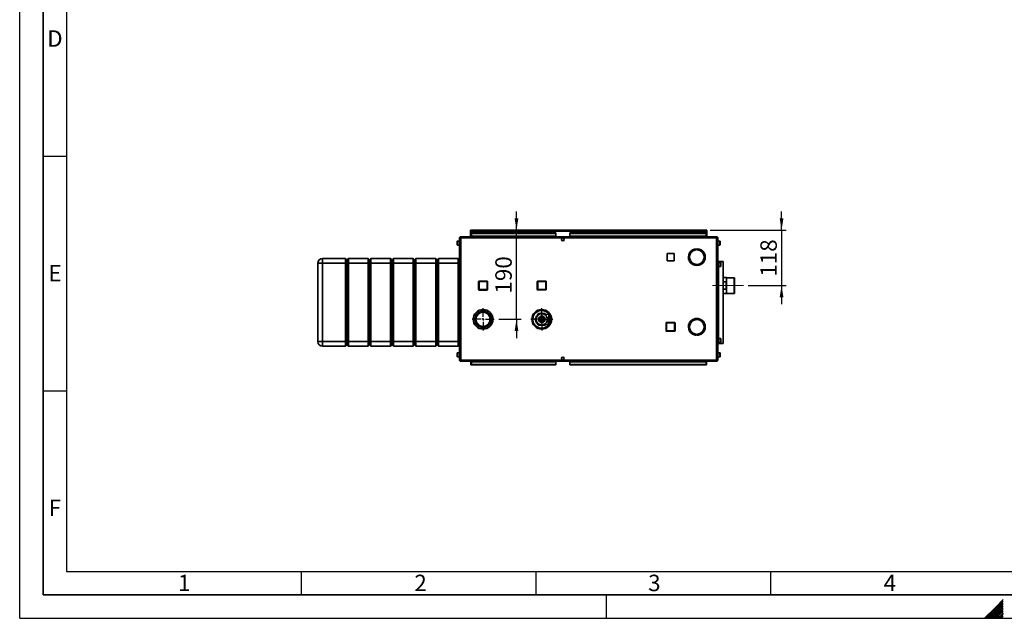
# Paper-space layout 'Blatt2' of a CAD drawing. Units: millimetres. Extents: x 0 to 4200, y 0 to 2970.
# Drawn here: x 0 to 2098, y 0 to 1276 of the extents above; entities that cross this region are included whole.
import ezdxf

# ---------------------------------------------------------------- set-up
doc = ezdxf.new("R2010")
doc.units = ezdxf.units.MM
doc.linetypes.add('CENTERX2', pattern=[20.32, 12.7, -2.54, 2.54, -2.54])
for name, color, linetype in [('1', 7, 'Continuous'), ('61', 7, 'Continuous'), ('62', 7, 'Continuous')]:
    doc.layers.add(name, color=color, linetype=linetype)
doc.styles.add('SLDTEXTSTYLE0', font='TXT', dxfattribs={"width": 0.75})
doc.styles.add('SLDTEXTSTYLE1', font='TXT', dxfattribs={"width": 0.605})
doc.dimstyles.new('SLDDIMSTYLE2', dxfattribs={"dimtxt": 35, "dimasz": 25, "dimexe": 0, "dimexo": 0.0625, "dimgap": 8.75, "dimtad": 1, "dimdec": 1, "dimrnd": 1e-09, "dimzin": 12, "dimdsep": 46, "dimtxsty": 'SLDTEXTSTYLE1', "dimsah": 1, "dimcen": 0.09, "dimadec": 0, "dimazin": 3, "dimtfac": 1, "dimtdec": 1, "dimtmove": 0, "dimatfit": 0, "dimfxl": 1, "dimfrac": 2, "dimtolj": 1, "dimtzin": 12, "dimarcsym": 0})

# ---------------------------------------------------------------- blocks, each defined once
blk = doc.blocks.new('_D_12')
at = {"layer": '1', "color": 7, "ltscale": 10}
for p, q in [((1058.5, 827.1), (1058.5, 867.1)), ((1058.5, 637.1), (1058.5, 827.1)), ((1020.8, 637.1), (1068.5, 637.1)), ((1058.5, 637.1), (1058.5, 597.1))]:
    blk.add_line(p, q, dxfattribs=at)
for points in [[(1058.5, 827.1), (1062.5, 852.1), (1054.5, 852.1)], [(1058.5, 637.1), (1054.5, 612.1), (1062.5, 612.1)]]:
    blk.add_solid(points, dxfattribs=at)
at = {"layer": '1', "color": 7, "ltscale": 10, "insert": (1013.4, 692), "char_height": 35, "attachment_point": 1, "rotation": 90, "style": 'SLDTEXTSTYLE1'}
blk.add_mtext('190', dxfattribs=at)
blk = doc.blocks.new('_D_13')
at = {"layer": '1', "color": 7, "ltscale": 10}
for p, q in [((1623.3, 827.1), (1623.3, 867.1)), ((1471.5, 827.1), (1633.3, 827.1)), ((1623.3, 827.1), (1623.3, 709.1)), ((1552.3, 709.1), (1633.3, 709.1)), ((1623.3, 709.1), (1623.3, 669.1))]:
    blk.add_line(p, q, dxfattribs=at)
for points in [[(1623.3, 827.1), (1627.3, 852.1), (1619.3, 852.1)], [(1623.3, 709.1), (1619.3, 684.1), (1627.3, 684.1)]]:
    blk.add_solid(points, dxfattribs=at)
at = {"layer": '1', "color": 7, "ltscale": 10, "insert": (1578.2, 728), "char_height": 35, "attachment_point": 1, "rotation": 90, "style": 'SLDTEXTSTYLE1'}
blk.add_mtext('118', dxfattribs=at)
blk = doc.blocks.new('SW_CENTERMARKSYMBOL_0')
at = {"layer": '1', "color": 0, "ltscale": 10}
for p, q in [((0, 5), (0, 23.5)), ((-5, 0), (-23.5, 0)), ((0, 0), (-2.5, 0)), ((0, 0), (0, 2.5)), ((0, 0), (0, -2.5)), ((0, 0), (2.5, 0)), ((5, 0), (23.5, 0)), ((0, -5), (0, -23.5))]:
    blk.add_line(p, q, dxfattribs=at)
blk = doc.blocks.new('SW_CENTERMARKSYMBOL_1')
at = {"layer": '1', "color": 0, "ltscale": 10}
for p, q in [((0, 5), (0, 23.5)), ((-5, 0), (-23.5, 0)), ((0, 0), (-2.5, 0)), ((0, 0), (0, 2.5)), ((0, 0), (0, -2.5)), ((0, 0), (2.5, 0)), ((5, 0), (23.5, 0)), ((0, -5), (0, -23.5))]:
    blk.add_line(p, q, dxfattribs=at)

psp = doc.layouts.new('Blatt2')

# ---------------------------------------------------------------- linework, layer by layer
at = {"color": 7, "linetype": 'Continuous', "lineweight": 35, "ltscale": 10}
for p, q in [((960.81, 825.57), (960.81, 827.07)), ((963.11, 827.07), (960.81, 827.07)), ((960.81, 825.57), (960.96, 825.57)), ((960.81, 825.57), (960.81, 824.77)), ((960.81, 824.77), (1463.81, 824.77)), ((960.81, 824.77), (960.81, 813.07)), ((962.31, 821.3), (1142.31, 821.3)), ((962.31, 821.3), (962.31, 820.24)), ((962.31, 814.44), (962.31, 820.24)), ((962.31, 820.24), (1142.31, 820.24)), ((1461.51, 827.07), (963.11, 827.07)), ((1142.31, 821.3), (1142.31, 820.24)), ((1142.31, 814.44), (1142.31, 820.24)), ((1172.31, 821.3), (1462.31, 821.3)), ((1172.31, 821.3), (1172.31, 820.24)), ((1172.31, 820.24), (1462.31, 820.24)), ((1172.31, 814.44), (1172.31, 820.24)), ((1463.81, 827.07), (1461.51, 827.07)), ((1462.31, 821.3), (1462.31, 820.24)), ((1462.31, 820.24), (1462.31, 814.44)), ((1463.67, 825.57), (1463.81, 825.57)), ((1463.81, 825.57), (1463.81, 827.07)), ((1463.81, 824.77), (1463.81, 825.57)), ((1463.81, 813.07), (1463.81, 824.77)), ((932.31, 801.01), (932.31, 803.32)), ((932.31, 795.82), (932.31, 801.01)), ((937.31, 803.82), (932.81, 803.82)), ((939.61, 810.77), (937.31, 810.77)), ((937.31, 810.77), (937.31, 550.37)), ((939.61, 813.07), (939.61, 811.57)), ((940.32, 813.07), (939.61, 813.07)), ((939.77, 811.57), (939.61, 811.57)), ((939.61, 810.77), (939.61, 550.37)), ((1485.01, 810.77), (939.61, 810.77)), ((1484.31, 813.07), (940.32, 813.07)), ((1142.31, 814.44), (962.31, 814.44)), ((962.31, 814.44), (962.31, 813.07)), ((1142.31, 814.44), (1142.31, 813.07)), ((1156.79, 810.07), (1157.84, 810.07)), ((1462.31, 814.44), (1172.31, 814.44)), ((1172.31, 814.44), (1172.31, 813.07)), ((1462.31, 813.07), (1462.31, 814.44)), ((1485.01, 813.07), (1484.31, 813.07)), ((1485.01, 811.57), (1484.85, 811.57)), ((1485.01, 813.07), (1485.01, 811.57)), ((1487.31, 810.77), (1485.01, 810.77)), ((1485.01, 550.37), (1485.01, 810.77)), ((1487.31, 550.37), (1487.31, 810.77)), ((1491.81, 803.82), (1487.31, 803.82)), ((1492.31, 803.32), (1492.31, 795.82)), ((932.81, 795.32), (937.31, 795.32)), ((1394.36, 777.12), (1379.26, 777.12)), ((1379.26, 777.12), (1379.26, 762.02)), ((1394.36, 762.02), (1394.36, 777.12)), ((1442.41, 787.57), (1442.41, 785.07)), ((1443.21, 785.07), (1443.21, 787.57)), ((1487.31, 795.32), (1491.81, 795.32)), ((635.31, 756.57), (645.31, 756.57)), ((635.31, 589.57), (635.31, 756.57)), ((645.31, 756.57), (645.31, 766.57)), ((645.31, 766.57), (694.31, 766.57)), ((694.31, 756.57), (645.31, 756.57)), ((645.31, 756.57), (645.31, 589.57)), ((694.31, 756.57), (694.31, 766.57)), ((694.31, 766.57), (697.31, 763.57)), ((694.31, 756.57), (697.31, 756.57)), ((694.31, 589.57), (694.31, 756.57)), ((697.31, 763.57), (700.31, 766.57)), ((697.31, 756.57), (697.31, 763.57)), ((697.31, 756.57), (700.31, 756.57)), ((697.31, 589.57), (697.31, 756.57)), ((700.31, 766.57), (700.31, 756.57)), ((700.31, 766.57), (742.31, 766.57)), ((742.31, 756.57), (700.31, 756.57)), ((700.31, 756.57), (700.31, 589.57)), ((742.31, 756.57), (742.31, 766.57)), ((742.31, 766.57), (745.31, 763.57)), ((742.31, 756.57), (745.31, 756.57)), ((742.31, 589.57), (742.31, 756.57)), ((745.31, 763.57), (748.31, 766.57)), ((745.31, 756.57), (745.31, 763.57)), ((745.31, 756.57), (748.31, 756.57)), ((745.31, 589.57), (745.31, 756.57)), ((748.31, 766.57), (748.31, 756.57)), ((748.31, 766.57), (790.31, 766.57)), ((790.31, 756.57), (748.31, 756.57)), ((748.31, 756.57), (748.31, 589.57)), ((790.31, 756.57), (790.31, 766.57)), ((790.31, 766.57), (793.31, 763.57)), ((790.31, 756.57), (793.31, 756.57)), ((790.31, 589.57), (790.31, 756.57)), ((793.31, 763.57), (796.31, 766.57)), ((793.31, 763.57), (793.31, 756.57)), ((793.31, 756.57), (793.31, 589.57)), ((793.31, 756.57), (796.31, 756.57)), ((796.31, 766.57), (796.31, 756.57)), ((796.31, 766.57), (838.31, 766.57)), ((838.31, 756.57), (796.31, 756.57)), ((796.31, 756.57), (796.31, 589.57)), ((838.31, 756.57), (838.31, 766.57)), ((838.31, 766.57), (841.31, 763.57)), ((838.31, 756.57), (841.31, 756.57)), ((838.31, 589.57), (838.31, 756.57)), ((841.31, 763.57), (844.31, 766.57)), ((841.31, 756.57), (841.31, 763.57)), ((841.31, 756.57), (844.31, 756.57)), ((841.31, 589.57), (841.31, 756.57)), ((844.31, 766.57), (844.31, 756.57)), ((844.31, 766.57), (886.31, 766.57)), ((886.31, 756.57), (844.31, 756.57)), ((844.31, 756.57), (844.31, 589.57)), ((886.31, 756.57), (886.31, 766.57)), ((886.31, 766.57), (889.31, 763.57)), ((886.31, 756.57), (889.31, 756.57)), ((886.31, 589.57), (886.31, 756.57)), ((889.31, 763.57), (892.31, 766.57)), ((889.31, 763.57), (889.31, 756.57)), ((889.31, 756.57), (889.31, 589.57)), ((889.31, 756.57), (892.31, 756.57)), ((892.31, 766.57), (892.31, 756.57)), ((892.31, 766.57), (934.31, 766.57)), ((934.31, 756.57), (892.31, 756.57)), ((892.31, 756.57), (892.31, 589.57)), ((934.31, 756.57), (934.31, 766.57)), ((934.31, 766.57), (937.31, 763.57)), ((934.31, 756.57), (937.31, 756.57)), ((934.31, 589.57), (934.31, 756.57)), ((1379.26, 762.02), (1394.36, 762.02)), ((1429.19, 762.17), (1427.03, 760.92)), ((1427.43, 760.23), (1429.59, 761.48)), ((1456.03, 761.48), (1458.2, 760.23)), ((1458.6, 760.92), (1456.43, 762.17)), ((1487.31, 760.57), (1488.81, 760.57)), ((1488.81, 585.57), (1488.81, 760.57)), ((1488.81, 760.57), (1489.05, 760.57)), ((1493.31, 758.32), (1488.81, 758.32)), ((1489.05, 760.57), (1498.71, 760.57)), ((1493.81, 757.82), (1493.81, 750.32)), ((1498.71, 585.57), (1498.71, 760.57)), ((1488.81, 749.82), (1493.31, 749.82)), ((977.86, 700.52), (977.86, 717.52)), ((977.86, 717.52), (978.86, 717.52)), ((978.86, 718.52), (995.86, 718.52)), ((978.86, 718.52), (978.86, 717.52)), ((978.86, 717.52), (978.86, 700.52)), ((995.86, 717.52), (978.86, 717.52)), ((995.86, 718.52), (995.86, 717.52)), ((995.86, 700.52), (995.86, 717.52)), ((996.86, 717.52), (995.86, 717.52)), ((996.86, 717.52), (996.86, 700.52)), ((1102.76, 700.62), (1102.76, 717.62)), ((1102.76, 717.62), (1103.76, 717.62)), ((1103.76, 718.62), (1103.76, 717.62)), ((1103.76, 718.62), (1120.76, 718.62)), ((1103.76, 717.62), (1103.76, 700.62)), ((1120.76, 717.62), (1103.76, 717.62)), ((1120.76, 718.62), (1120.76, 717.62)), ((1120.76, 700.62), (1120.76, 717.62)), ((1121.76, 717.62), (1120.76, 717.62)), ((1121.76, 717.62), (1121.76, 700.62)), ((1506.31, 725.92), (1498.71, 725.92)), ((1498.71, 716.75), (1505.31, 716.75)), ((1505.31, 716.75), (1505.31, 701.4)), ((1506.31, 692.22), (1506.31, 725.92)), ((1522.31, 725.7), (1506.31, 725.7)), ((1523.31, 725.7), (1522.31, 725.7)), ((1522.31, 692.45), (1522.31, 725.7)), ((1523.31, 692.45), (1523.31, 725.7)), ((978.86, 700.52), (977.86, 700.52)), ((978.86, 700.52), (978.86, 699.52)), ((978.86, 700.52), (995.86, 700.52)), ((995.86, 699.52), (978.86, 699.52)), ((995.86, 700.52), (996.86, 700.52)), ((995.86, 700.52), (995.86, 699.52)), ((1103.76, 700.62), (1102.76, 700.62)), ((1103.76, 700.62), (1120.76, 700.62)), ((1103.76, 700.62), (1103.76, 699.62)), ((1120.76, 699.62), (1103.76, 699.62)), ((1120.76, 700.62), (1121.76, 700.62)), ((1120.76, 700.62), (1120.76, 699.62)), ((1505.31, 701.4), (1498.71, 701.4)), ((1506.31, 692.45), (1522.31, 692.45)), ((1522.31, 692.45), (1523.31, 692.45)), ((1498.71, 692.22), (1506.31, 692.22)), ((1100.47, 652.57), (1101.92, 655.07)), ((1101.92, 655.07), (1104.87, 655.07)), ((1119.37, 655.07), (1122.7, 655.07)), ((1128.39, 650.59), (1127.69, 636.32)), ((1000.76, 644), (1000.76, 644.04)), ((1093.04, 634.46), (1091.53, 637.07)), ((1098.17, 637.57), (1099.7, 640.23)), ((1098.17, 637.57), (1099.03, 637.07)), ((1099.03, 637.07), (1098.17, 636.57)), ((1099.7, 633.92), (1098.17, 636.57)), ((1103.27, 646.42), (1104.81, 649.07)), ((1105.67, 648.57), (1104.81, 649.07)), ((1105.67, 649.57), (1105.67, 648.57)), ((1105.67, 649.57), (1108.74, 649.57)), ((1106.26, 637.37), (1107.01, 638.54)), ((1106.89, 636.13), (1106.26, 637.37)), ((1106.92, 634.3), (1106.99, 635.69)), ((1108.09, 633.55), (1106.92, 634.3)), ((1107.15, 638.97), (1107.22, 640.36)), ((1107.22, 640.36), (1108.45, 640.99)), ((1109.03, 631.98), (1108.39, 633.21)), ((1108.79, 641.29), (1109.54, 642.46)), ((1110.42, 631.91), (1109.03, 631.98)), ((1109.54, 642.46), (1110.93, 642.4)), ((1109.94, 639.69), (1109.69, 634.7)), ((1109.69, 634.7), (1114.69, 634.45)), ((1114.93, 639.45), (1109.94, 639.69)), ((1112.02, 631.02), (1110.85, 631.77)), ((1111.37, 642.49), (1112.61, 643.13)), ((1113.26, 631.65), (1112.02, 631.02)), ((1112.19, 634.58), (1112.12, 633.08)), ((1112.51, 641.07), (1112.43, 639.57)), ((1112.61, 643.13), (1113.78, 642.37)), ((1115.08, 631.68), (1113.69, 631.75)), ((1114.2, 642.24), (1115.59, 642.17)), ((1114.69, 634.45), (1114.93, 639.45)), ((1115.84, 632.85), (1115.08, 631.68)), ((1115.59, 642.17), (1116.23, 640.93)), ((1115.88, 649.57), (1118.95, 649.57)), ((1117.41, 633.79), (1116.17, 633.15)), ((1116.53, 640.6), (1117.7, 639.85)), ((1117.48, 635.18), (1117.41, 633.79)), ((1118.37, 636.78), (1117.61, 635.61)), ((1117.7, 639.85), (1117.64, 638.46)), ((1117.73, 638.02), (1118.37, 636.78)), ((1127.23, 647.46), (1117.82, 647.92)), ((1118.95, 648.57), (1118.95, 649.57)), ((1119.82, 649.07), (1118.95, 648.57)), ((1119.82, 649.07), (1120.56, 647.79)), ((1127.69, 636.32), (1127, 622.06)), ((1129.87, 629.51), (1129.82, 628.66)), ((1129.87, 629.51), (1131.87, 629.42)), ((1129.93, 630.75), (1129.88, 629.85)), ((1131.99, 629.75), (1129.88, 629.85)), ((1129.93, 630.75), (1132.3, 630.63)), ((1129.99, 632.02), (1129.94, 631.1)), ((1132.41, 630.98), (1129.94, 631.1)), ((1129.99, 632.02), (1132.66, 631.89)), ((1130.05, 633.33), (1130.01, 632.39)), ((1132.75, 632.25), (1130.01, 632.39)), ((1130.05, 633.33), (1132.95, 633.19)), ((1130.12, 634.67), (1130.07, 633.7)), ((1133.02, 633.56), (1130.07, 633.7)), ((1130.12, 634.67), (1133.16, 634.52)), ((1130.18, 636.02), (1130.13, 635.04)), ((1133.2, 634.89), (1130.13, 635.04)), ((1130.18, 636.02), (1133.28, 635.87)), ((1130.25, 637.36), (1130.2, 636.39)), ((1133.3, 636.24), (1130.2, 636.39)), ((1130.25, 637.36), (1133.31, 637.21)), ((1130.31, 638.7), (1130.27, 637.74)), ((1133.31, 637.59), (1130.27, 637.74)), ((1130.31, 638.7), (1133.26, 638.56)), ((1130.38, 640.02), (1130.33, 639.07)), ((1133.23, 638.93), (1130.33, 639.07)), ((1130.38, 640.02), (1133.12, 639.89)), ((1130.44, 641.31), (1130.39, 640.38)), ((1133.07, 640.25), (1130.39, 640.38)), ((1130.44, 641.31), (1132.9, 641.19)), ((1130.5, 642.56), (1130.46, 641.66)), ((1132.83, 641.55), (1130.46, 641.66)), ((1130.5, 642.56), (1132.61, 642.45)), ((1130.56, 643.75), (1130.52, 642.89)), ((1132.52, 642.8), (1130.52, 642.89)), ((1130.56, 643.75), (1132.25, 643.67)), ((1130.61, 644.89), (1130.57, 644.07)), ((1132.14, 644), (1130.57, 644.07)), ((1130.61, 644.89), (1131.83, 644.83)), ((1130.67, 645.95), (1130.63, 645.19)), ((1131.7, 645.14), (1130.63, 645.19)), ((1130.67, 645.95), (1131.36, 645.92)), ((1130.71, 646.94), (1130.68, 646.23)), ((1131.22, 646.21), (1130.68, 646.23)), ((1130.71, 646.94), (1130.85, 646.93)), ((1377.36, 629.52), (1378.36, 629.52)), ((1377.36, 612.52), (1377.36, 629.52)), ((1378.36, 630.52), (1378.36, 629.52)), ((1378.36, 630.52), (1395.36, 630.52)), ((1378.36, 629.52), (1378.36, 612.52)), ((1395.36, 629.52), (1378.36, 629.52)), ((1395.36, 630.52), (1395.36, 629.52)), ((1395.36, 612.52), (1395.36, 629.52)), ((1396.36, 629.52), (1395.36, 629.52)), ((1396.36, 629.52), (1396.36, 612.52)), ((1427.03, 629.72), (1429.19, 628.47)), ((1429.59, 629.17), (1427.43, 630.42)), ((1434.91, 636.07), (1432.86, 636.07)), ((1434.91, 637.25), (1434.91, 636.07)), ((1435.71, 636.07), (1435.71, 637.61)), ((1438.91, 636.07), (1435.71, 636.07)), ((1445.31, 638.57), (1438.6, 638.57)), ((1447.61, 638.42), (1445.31, 638.57)), ((1458.2, 630.42), (1456.03, 629.17)), ((1456.43, 628.47), (1458.6, 629.72)), ((1105.04, 619.07), (1101.92, 619.07)), ((1104.81, 625.07), (1103.27, 627.73)), ((1104.81, 625.07), (1105.67, 625.57)), ((1105.67, 625.57), (1105.67, 624.57)), ((1108.74, 624.57), (1105.67, 624.57)), ((1118.95, 624.57), (1115.88, 624.57)), ((1116.76, 625.74), (1126.16, 625.29)), ((1118.95, 625.57), (1119.82, 625.07)), ((1118.95, 624.57), (1118.95, 625.57)), ((1122.7, 619.07), (1119.41, 619.07)), ((1120.11, 625.58), (1119.82, 625.07)), ((1124.31, 621.86), (1122.7, 619.07)), ((1129.7, 626.17), (1129.67, 625.47)), ((1129.81, 625.46), (1129.67, 625.47)), ((1129.7, 626.17), (1130.25, 626.15)), ((1129.75, 627.22), (1129.72, 626.46)), ((1130.41, 626.42), (1129.72, 626.46)), ((1129.75, 627.22), (1130.83, 627.16)), ((1129.81, 628.33), (1129.77, 627.52)), ((1130.98, 627.46), (1129.77, 627.52)), ((1129.81, 628.33), (1131.37, 628.26)), ((1131.51, 628.57), (1129.82, 628.66)), ((1378.36, 612.52), (1377.36, 612.52)), ((1378.36, 612.52), (1395.36, 612.52)), ((1378.36, 612.52), (1378.36, 611.52)), ((1395.36, 611.52), (1378.36, 611.52)), ((1395.36, 612.52), (1396.36, 612.52)), ((1395.36, 612.52), (1395.36, 611.52)), ((1460.81, 621.47), (1460.31, 621.47)), ((1460.31, 620.67), (1460.81, 620.67)), ((635.31, 589.57), (645.31, 589.57)), ((645.31, 589.57), (694.31, 589.57)), ((645.31, 579.57), (645.31, 589.57)), ((694.31, 589.57), (697.31, 589.57)), ((694.31, 579.57), (694.31, 589.57)), ((697.31, 589.57), (700.31, 589.57)), ((697.31, 582.57), (697.31, 589.57)), ((700.31, 589.57), (742.31, 589.57)), ((700.31, 589.57), (700.31, 579.57)), ((742.31, 589.57), (745.31, 589.57)), ((742.31, 579.57), (742.31, 589.57)), ((745.31, 589.57), (748.31, 589.57)), ((745.31, 582.57), (745.31, 589.57)), ((748.31, 589.57), (790.31, 589.57)), ((748.31, 589.57), (748.31, 579.57)), ((790.31, 589.57), (793.31, 589.57)), ((790.31, 579.57), (790.31, 589.57)), ((793.31, 589.57), (793.31, 582.57)), ((793.31, 589.57), (796.31, 589.57)), ((796.31, 589.57), (838.31, 589.57)), ((796.31, 589.57), (796.31, 579.57)), ((838.31, 589.57), (841.31, 589.57)), ((838.31, 579.57), (838.31, 589.57)), ((841.31, 589.57), (844.31, 589.57)), ((841.31, 582.57), (841.31, 589.57)), ((844.31, 589.57), (886.31, 589.57)), ((844.31, 589.57), (844.31, 579.57)), ((886.31, 589.57), (889.31, 589.57)), ((886.31, 579.57), (886.31, 589.57)), ((889.31, 589.57), (889.31, 582.57)), ((889.31, 589.57), (892.31, 589.57)), ((892.31, 589.57), (934.31, 589.57)), ((892.31, 589.57), (892.31, 579.57)), ((934.31, 589.57), (937.31, 589.57)), ((934.31, 579.57), (934.31, 589.57)), ((1432.86, 606.07), (1434.91, 606.07)), ((1434.91, 606.07), (1434.91, 604.9)), ((1435.71, 606.07), (1438.91, 606.07)), ((1435.71, 604.53), (1435.71, 606.07)), ((1438.6, 603.57), (1442.41, 603.57)), ((1442.41, 605.58), (1442.41, 603.08)), ((1443.21, 603.08), (1443.21, 605.58)), ((1443.21, 603.57), (1445.31, 603.57)), ((1445.31, 603.57), (1447.61, 603.73)), ((1493.31, 596.32), (1488.81, 596.32)), ((1488.81, 587.82), (1493.31, 587.82)), ((1493.81, 595.82), (1493.81, 588.32)), ((694.31, 579.57), (645.31, 579.57)), ((694.31, 579.57), (697.31, 582.57)), ((697.31, 582.57), (700.31, 579.57)), ((742.31, 579.57), (700.31, 579.57)), ((742.31, 579.57), (745.31, 582.57)), ((745.31, 582.57), (748.31, 579.57)), ((790.31, 579.57), (748.31, 579.57)), ((790.31, 579.57), (793.31, 582.57)), ((793.31, 582.57), (796.31, 579.57)), ((838.31, 579.57), (796.31, 579.57)), ((838.31, 579.57), (841.31, 582.57)), ((841.31, 582.57), (844.31, 579.57)), ((886.31, 579.57), (844.31, 579.57)), ((886.31, 579.57), (889.31, 582.57)), ((889.31, 582.57), (892.31, 579.57)), ((934.31, 579.57), (892.31, 579.57)), ((934.31, 579.57), (937.31, 582.57)), ((1487.31, 585.57), (1488.81, 585.57)), ((1488.81, 585.57), (1489.05, 585.57)), ((1489.05, 585.57), (1498.71, 585.57)), ((932.31, 563.01), (932.31, 565.32)), ((932.31, 557.82), (932.31, 563.01)), ((937.31, 565.82), (932.81, 565.82)), ((932.81, 557.32), (937.31, 557.32)), ((937.31, 550.37), (939.61, 550.37)), ((939.61, 550.37), (1485.01, 550.37)), ((939.61, 548.07), (939.61, 549.57)), ((939.61, 549.57), (939.77, 549.57)), ((939.61, 548.07), (940.32, 548.07)), ((940.32, 548.07), (1484.31, 548.07)), ((961.02, 545.65), (961.02, 548.07)), ((961.02, 545.65), (961.02, 539.85)), ((962.31, 548.07), (962.31, 546.71)), ((962.31, 546.71), (1142.31, 546.71)), ((962.31, 540.91), (962.31, 546.71)), ((1142.31, 546.71), (1142.31, 548.07)), ((1142.31, 546.71), (1142.31, 540.91)), ((1157.84, 551.07), (1156.79, 551.07)), ((1172.31, 548.07), (1172.31, 546.71)), ((1172.31, 546.71), (1172.31, 540.91)), ((1172.31, 546.71), (1462.31, 546.71)), ((1462.31, 546.71), (1462.31, 548.07)), ((1462.31, 546.71), (1462.31, 540.91)), ((1463.61, 548.07), (1463.61, 545.65)), ((1463.61, 539.85), (1463.61, 545.65)), ((1484.31, 548.07), (1485.01, 548.07)), ((1484.85, 549.57), (1485.01, 549.57)), ((1485.01, 550.37), (1487.31, 550.37)), ((1485.01, 548.07), (1485.01, 549.57)), ((1491.81, 565.82), (1487.31, 565.82)), ((1487.31, 557.32), (1491.81, 557.32)), ((1492.31, 565.32), (1492.31, 557.82)), ((961.02, 539.85), (962.31, 539.85)), ((1142.31, 540.91), (962.31, 540.91)), ((962.31, 539.85), (962.31, 540.91)), ((1142.31, 539.85), (962.31, 539.85)), ((1142.31, 539.85), (1142.31, 540.91)), ((1462.31, 540.91), (1172.31, 540.91)), ((1172.31, 539.85), (1172.31, 540.91)), ((1462.31, 539.85), (1172.31, 539.85)), ((1462.31, 539.85), (1462.31, 540.91)), ((1462.31, 539.85), (1463.61, 539.85))]:
    psp.add_line(p, q, dxfattribs=at)
at = {"color": 1, "linetype": 'Continuous', "lineweight": 35, "ltscale": 10}
for p, q in [((932.81, 803.82), (932.81, 801.2)), ((932.81, 801.2), (932.81, 795.32)), ((1491.81, 795.32), (1491.81, 803.82)), ((1489.05, 758.32), (1489.05, 760.57)), ((1493.31, 749.82), (1493.31, 758.32)), ((1489.05, 596.32), (1489.05, 749.82)), ((1099.32, 637.57), (1099.03, 637.07)), ((1099.03, 637.07), (1099.32, 636.57)), ((1105.67, 648.57), (1105.38, 648.07)), ((1106.25, 648.57), (1105.67, 648.57)), ((1118.95, 648.57), (1118.37, 648.57)), ((1119.24, 648.07), (1118.95, 648.57)), ((1126.16, 625.29), (1126.7, 636.37)), ((1126.7, 636.37), (1127.23, 647.46)), ((1105.38, 626.07), (1105.67, 625.57)), ((1105.67, 625.57), (1106.25, 625.57)), ((1118.37, 625.57), (1118.95, 625.57)), ((1118.95, 625.57), (1118.99, 625.64)), ((1489.05, 585.57), (1489.05, 587.82)), ((1493.31, 587.82), (1493.31, 596.32)), ((932.81, 565.82), (932.81, 563.2)), ((932.81, 563.2), (932.81, 557.32)), ((961.02, 545.65), (962.31, 545.65)), ((1462.31, 545.65), (1463.61, 545.65)), ((1491.81, 557.32), (1491.81, 565.82))]:
    psp.add_line(p, q, dxfattribs=at)
at = {"color": 7, "linetype": 'Continuous', "lineweight": 35, "ltscale": 100}
for centre, radius in [((1157.31, 807.32), 2.8), ((987.31, 637.07), 21), ((987.31, 637.07), 17.55), ((987.31, 637.07), 15.14), ((1112.31, 637.07), 21), ((1112.31, 637.07), 12.15), ((1112.31, 637.07), 6.96), ((1112.31, 637.07), 4), ((1157.31, 553.82), 2.8)]:
    psp.add_circle(centre, radius, dxfattribs=at)
for centre, radius, start, end in [((963.11, 824.77), 2.3, 90, 180), ((1461.51, 824.77), 2.3, 0, 90), ((932.81, 803.32), 0.5, 90, 180), ((1491.81, 803.32), 0.5, 360, 90), ((932.81, 795.82), 0.5, 180, 270), ((1442.81, 769.57), 18, 91.27334, 208.72666), ((1442.81, 769.57), 15.5, 91.47876, 208.52124), ((1442.81, 769.57), 18, 331.27334, 88.72666), ((1442.81, 769.57), 15.5, 331.47876, 88.52124), ((1491.81, 795.82), 0.5, 270, 0), ((645.31, 756.57), 10, 90, 180), ((1442.81, 769.57), 18, 211.27334, 328.72666), ((1442.81, 769.57), 15.5, 211.47876, 328.52124), ((1493.31, 757.82), 0.5, 360, 90), ((1493.31, 750.32), 0.5, 270, 0), ((978.86, 717.52), 1, 90, 180), ((995.86, 717.52), 1, 0, 90), ((1103.76, 717.62), 1, 90, 180), ((1120.76, 717.62), 1, 0, 90), ((978.86, 700.52), 1, 180, 270), ((995.86, 700.52), 1, 270, 0), ((1103.76, 700.62), 1, 180, 270), ((1120.76, 700.62), 1, 270, 0), ((1112.31, 637.07), 19.5, 90, 319.33683), ((1112.31, 637.07), 19.5, 35.09184, 90), ((1099.03, 637.07), 1, 150, 210), ((1112.31, 637.07), 13, 169.8342, 184.59447), ((1112.31, 637.07), 13, 184.59447, 229.8342), ((1112.31, 637.07), 13, 124.59447, 169.8342), ((1105.67, 648.57), 1, 90, 150), ((1112.31, 637.07), 13, 109.8342, 124.59447), ((1112.31, 637.07), 5.5, 189.87289, 194.55577), ((1112.31, 637.07), 5.5, 159.87289, 164.55577), ((1112.31, 637.07), 13, 64.59447, 109.8342), ((1112.31, 637.07), 5.5, 219.87289, 224.55577), ((1112.31, 637.07), 5.5, 129.87289, 134.55577), ((1112.31, 637.07), 5.5, 249.87289, 254.55577), ((1112.31, 637.07), 5.5, 99.87289, 104.55577), ((1112.31, 637.07), 5.5, 279.87289, 284.55577), ((1112.31, 637.07), 5.5, 69.87289, 74.55577), ((1112.31, 637.07), 5.5, 309.87289, 314.55577), ((1112.31, 637.07), 5.5, 39.87289, 44.55577), ((1112.31, 637.07), 5.5, 339.87289, 344.55577), ((1112.31, 637.07), 5.5, 9.87289, 14.55577), ((1112.31, 637.07), 13, 55.62078, 64.59447), ((1118.95, 648.57), 1, 30, 90), ((1127.28, 648.46), 1, 267.21433, 357.21433), ((1378.36, 629.52), 1, 90, 180), ((1395.36, 629.52), 1, 0, 90), ((1442.81, 621.07), 18, 151.27334, 268.72666), ((1442.81, 621.07), 18, 31.27334, 148.72666), ((1442.81, 621.07), 15.5, 31.47876, 148.52124), ((1442.81, 621.07), 18, 271.27334, 28.72666), ((1445.31, 621.07), 15, 36.31532, 83.1079), ((1112.31, 637.07), 13, 229.8342, 244.59447), ((1105.67, 625.57), 1, 210, 270), ((1112.31, 637.07), 13, 244.59447, 289.8342), ((1112.31, 637.07), 13, 289.8342, 298.58184), ((1118.95, 625.57), 1, 270, 330), ((1126.11, 624.29), 1, 357.21433, 87.21433), ((1378.36, 612.52), 1, 180, 270), ((1395.36, 612.52), 1, 270, 0), ((1442.81, 621.07), 15.5, 151.47876, 268.52124), ((1442.81, 621.07), 15.5, 271.47876, 28.52124), ((1445.31, 621.07), 15, 276.8921, 358.47193), ((1445.31, 621.07), 15, 1.52807, 33.2485), ((645.31, 589.57), 10, 180, 270), ((1493.31, 595.82), 0.5, 360, 90), ((1493.31, 588.32), 0.5, 270, 0), ((932.81, 565.32), 0.5, 90, 180), ((932.81, 557.82), 0.5, 180, 270), ((1491.81, 565.32), 0.5, 360, 90), ((1491.81, 557.82), 0.5, 270, 0)]:
    psp.add_arc(centre, radius, start, end, dxfattribs=at)
at = {"color": 1, "linetype": 'Continuous', "lineweight": 35, "ltscale": 100}
for start, end in [(90, 320.15), (34.27866, 90)]:
    psp.add_arc((1112.31, 637.07), 19, start, end, dxfattribs=at)
at = {"color": 7, "linetype": 'Continuous', "lineweight": 35, "ltscale": 10}
for points, knots in [([(960.81, 824.77), (961.01, 825.08), (961.4, 825.69), (961.98, 826.46), (962.56, 826.98), (962.93, 827.04), (963.11, 827.07)], [0, 0, 0, 0, 0.2547182, 0.5096101, 0.7645031, 1, 1, 1, 1]), ([(1461.51, 827.07), (1461.71, 827.04), (1462.1, 826.97), (1462.68, 826.41), (1463.26, 825.65), (1463.63, 825.06), (1463.81, 824.77)], [0, 0, 0, 0, 0.2547182, 0.5096101, 0.7645031, 1, 1, 1, 1]), ([(939.61, 813.07), (939.36, 813.05), (938.85, 813), (938.15, 812.61), (937.62, 812.01), (937.35, 811.36), (937.32, 810.93), (937.31, 810.77)], [0, 0, 0, 0, 0.209052, 0.427821, 0.6465923, 0.8653635, 1, 1, 1, 1]), ([(939.61, 811.57), (939.49, 811.56), (939.27, 811.53), (939.01, 811.32), (938.84, 811.06), (938.82, 810.87), (938.81, 810.77)], [0, 0, 0, 0, 0.2841548, 0.5309932, 0.7777477, 1, 1, 1, 1]), ([(939.61, 810.77), (939.66, 811.03), (939.76, 811.54), (939.91, 812.23), (940.07, 812.76), (940.2, 813.04), (940.29, 813.06), (940.32, 813.07)], [0, 0, 0, 0, 0.20905204, 0.42782096, 0.64659232, 0.86536355, 1, 1, 1, 1]), ([(1484.31, 813.07), (1484.35, 813.05), (1484.46, 813), (1484.61, 812.61), (1484.76, 812.01), (1484.9, 811.36), (1484.98, 810.93), (1485.01, 810.77)], [0, 0, 0, 0, 0.209052, 0.427821, 0.6465923, 0.8653635, 1, 1, 1, 1]), ([(1487.31, 810.77), (1487.29, 811.03), (1487.24, 811.54), (1486.84, 812.23), (1486.25, 812.76), (1485.6, 813.04), (1485.17, 813.06), (1485.01, 813.07)], [0, 0, 0, 0, 0.20905204, 0.42782096, 0.64659232, 0.86536355, 1, 1, 1, 1]), ([(1485.81, 810.77), (1485.8, 810.89), (1485.77, 811.12), (1485.56, 811.38), (1485.3, 811.54), (1485.11, 811.56), (1485.01, 811.57)], [0, 0, 0, 0, 0.2841548, 0.5309932, 0.7777477, 1, 1, 1, 1]), ([(1122.7, 655.07), (1123.03, 654.51), (1123.59, 653.54), (1124.15, 652.57), (1124.38, 652.16)], [0, 0, 0, 0, 0.5892807, 1, 1, 1, 1]), ([(1091.53, 637.07), (1091.85, 637.64), (1092.35, 638.51), (1092.86, 639.39), (1093.04, 639.69)], [0, 0, 0, 0, 0.65405904, 1, 1, 1, 1]), ([(1100.77, 633.28), (1100.46, 633.88), (1100.09, 634.61), (1099.66, 635.44), (1099.5, 635.74), (1099.4, 635.94), (1099.36, 636.02), (1099.36, 636.03), (1099.35, 636.03)], [0, 0, 0, 0, 0.5826547, 0.7070655, 0.8505514, 0.9074154, 0.9648287, 1, 1, 1, 1]), ([(1099.52, 639.37), (1099.52, 639.37), (1099.53, 639.38), (1099.59, 639.48), (1099.73, 639.7), (1100.26, 640.52), (1100.78, 641.33), (1101.19, 641.97)], [0, 0, 0, 0, 0.0412753, 0.0919497, 0.1733461, 0.3392567, 1, 1, 1, 1]), ([(1103.93, 627.14), (1103.92, 627.14), (1103.92, 627.15), (1103.87, 627.25), (1103.75, 627.49), (1103.3, 628.36), (1102.86, 629.21), (1102.51, 629.89)], [0, 0, 0, 0, 0.0412753, 0.0919497, 0.1733461, 0.3392567, 1, 1, 1, 1]), ([(1103.25, 645.17), (1103.62, 645.74), (1104.06, 646.43), (1104.57, 647.21), (1104.75, 647.5), (1104.87, 647.68), (1104.92, 647.76), (1104.93, 647.77), (1104.93, 647.77)], [0, 0, 0, 0, 0.58265468, 0.70706545, 0.8505514, 0.90741537, 0.96482872, 1, 1, 1, 1]), ([(1107.9, 649.3), (1107.91, 649.3), (1107.92, 649.3), (1108.03, 649.3), (1108.29, 649.28), (1109.27, 649.24), (1110.23, 649.19), (1110.99, 649.15)], [0, 0, 0, 0, 0.0412753, 0.0919497, 0.1733461, 0.3392567, 1, 1, 1, 1]), ([(1114.8, 648.97), (1115.47, 648.93), (1116.29, 648.89), (1117.22, 648.85), (1117.56, 648.83), (1117.78, 648.82), (1117.88, 648.82), (1117.89, 648.82), (1117.89, 648.82)], [0, 0, 0, 0, 0.58265468, 0.70706545, 0.8505514, 0.90741537, 0.96482872, 1, 1, 1, 1]), ([(1101.92, 619.07), (1101.59, 619.64), (1101.07, 620.54), (1100.54, 621.46), (1100.35, 621.8)], [0, 0, 0, 0, 0.6291176, 1, 1, 1, 1]), ([(1109.83, 625.18), (1109.15, 625.21), (1108.34, 625.25), (1107.4, 625.3), (1107.06, 625.31), (1106.84, 625.33), (1106.75, 625.33), (1106.74, 625.33), (1106.73, 625.33)], [0, 0, 0, 0, 0.58265468, 0.70706545, 0.8505514, 0.90741537, 0.96482872, 1, 1, 1, 1]), ([(1116.72, 624.84), (1116.72, 624.84), (1116.71, 624.85), (1116.6, 624.85), (1116.33, 624.86), (1115.35, 624.91), (1114.39, 624.96), (1113.63, 625)], [0, 0, 0, 0, 0.0412753, 0.0919497, 0.1733461, 0.3392567, 1, 1, 1, 1]), ([(937.31, 550.37), (937.34, 550.12), (937.39, 549.61), (937.78, 548.91), (938.38, 548.38), (939.03, 548.11), (939.45, 548.08), (939.61, 548.07)], [0, 0, 0, 0, 0.209052, 0.427821, 0.6465923, 0.8653635, 1, 1, 1, 1]), ([(938.81, 550.37), (938.83, 550.25), (938.86, 550.03), (939.06, 549.77), (939.32, 549.6), (939.52, 549.58), (939.61, 549.57)], [0, 0, 0, 0, 0.2841548, 0.5309932, 0.7777477, 1, 1, 1, 1]), ([(940.32, 548.07), (940.27, 548.1), (940.17, 548.15), (940.02, 548.54), (939.86, 549.14), (939.73, 549.79), (939.64, 550.21), (939.61, 550.37)], [0, 0, 0, 0, 0.209052, 0.427821, 0.6465923, 0.8653635, 1, 1, 1, 1]), ([(1485.01, 550.37), (1484.96, 550.12), (1484.86, 549.61), (1484.71, 548.91), (1484.55, 548.38), (1484.42, 548.11), (1484.34, 548.08), (1484.31, 548.07)], [0, 0, 0, 0, 0.209052, 0.427821, 0.6465923, 0.8653635, 1, 1, 1, 1]), ([(1485.01, 548.07), (1485.26, 548.1), (1485.78, 548.15), (1486.47, 548.54), (1487, 549.14), (1487.28, 549.79), (1487.3, 550.21), (1487.31, 550.37)], [0, 0, 0, 0, 0.209052, 0.427821, 0.6465923, 0.8653635, 1, 1, 1, 1]), ([(1485.01, 549.57), (1485.13, 549.59), (1485.35, 549.62), (1485.62, 549.82), (1485.78, 550.08), (1485.8, 550.28), (1485.81, 550.37)], [0, 0, 0, 0, 0.2841548, 0.5309932, 0.7777477, 1, 1, 1, 1])]:
    psp.add_open_spline(points, degree=3, knots=knots, dxfattribs=at)
at = {"layer": '1', "color": 7, "linetype": 'CENTERX2', "lineweight": 18, "ltscale": 10}
psp.add_line((1476.5, 709.07), (1542.31, 709.07), dxfattribs=at)
at = {"layer": '61', "ltscale": 10}
for q in [(0, 2970), (4200, 0)]:
    psp.add_line((0, 0), q, dxfattribs=at)
at = {"layer": '61', "color": 7, "linetype": 'Continuous', "lineweight": 35, "ltscale": 10}
for p, q in [((50, 2920), (50, 50)), ((50, 50), (4150, 50))]:
    psp.add_line(p, q, dxfattribs=at)
at = {"layer": '61', "color": 7, "linetype": 'Continuous', "ltscale": 10}
for p, q in [((100, 2870), (100, 100)), ((100, 100), (2280, 100))]:
    psp.add_line(p, q, dxfattribs=at)
at = {"layer": '62', "color": 7, "linetype": 'Continuous', "ltscale": 10}
for p, q in [((50, 985), (100, 985)), ((50, 485), (100, 485)), ((600, 100), (600, 50)), ((1100, 100), (1100, 50)), ((1600, 100), (1600, 50)), ((1250, 0), (1250, 50)), ((2079.19, 23.14), (2056.05, 0)), ((2080.96, 21.37), (2059.59, 0)), ((2095.8, 39.75), (2079.19, 23.14)), ((2095.8, 36.21), (2080.96, 21.37)), ((2095.8, 32.68), (2082.72, 19.6)), ((2095.8, 29.14), (2084.49, 17.84)), ((2095.8, 25.61), (2086.26, 16.07)), ((2095.8, 22.07), (2088.03, 14.3)), ((2082.72, 19.6), (2063.12, 0)), ((2084.49, 17.84), (2066.66, 0)), ((2086.26, 16.07), (2070.19, 0)), ((2088.03, 14.3), (2073.73, 0)), ((2089.8, 12.53), (2077.26, 0)), ((2091.56, 10.76), (2080.8, 0)), ((2093.33, 9), (2084.34, 0)), ((2095.1, 7.23), (2087.87, 0)), ((2095.8, 18.54), (2089.8, 12.53)), ((2095.8, 4.39), (2091.41, 0)), ((2095.8, 15), (2091.56, 10.76)), ((2095.8, 11.46), (2093.33, 9)), ((2095.8, 0.86), (2094.94, 0)), ((2095.8, 7.93), (2095.1, 7.23))]:
    psp.add_line(p, q, dxfattribs=at)

# ---------------------------------------------------------------- block references
at = {"layer": '1', "color": 7, "ltscale": 10}
for name, p in [('SW_CENTERMARKSYMBOL_1', (987.31, 637.07)), ('SW_CENTERMARKSYMBOL_0', (1112.31, 637.07))]:
    psp.add_blockref(name, p, dxfattribs=at)

# ---------------------------------------------------------------- texts
at = {"layer": '62', "ltscale": 10, "char_height": 35, "attachment_point": 2, "style": 'SLDTEXTSTYLE0'}
for s, insert in [('D', (75.01, 1252.9)), ('E', (75.42, 752.9)), ('F', (75, 252.9)), ('1', (350.73, 92.9)), ('2', (854.14, 92.9)), ('3', (1352.29, 92.9)), ('4', (1854.1, 92.9))]:
    psp.add_mtext(s, dxfattribs=dict(at, insert=insert))

# ---------------------------------------------------------------- dimensions: what is measured, and where the dimension line sits
at = {"layer": '1', "color": 7, "ltscale": 10}
for base, p1, p2, picture, middle in [((1058.48, 827.07), (1010.81, 637.07), (963.11, 827.07), '_D_12', (1058.48, 732.07)), ((1623.31, 709.07), (1461.51, 827.07), (1542.31, 709.07), '_D_13', (1623.31, 768.07))]:
    dim = psp.add_linear_dim(base=base, p1=p1, p2=p2, angle=90, dimstyle='SLDDIMSTYLE2', dxfattribs=at)
    dim.commit()
    dim.dimension.update_dxf_attribs({"geometry": picture, "text_midpoint": middle, "dimtype": 160})

doc.saveas('drawing.dxf')
